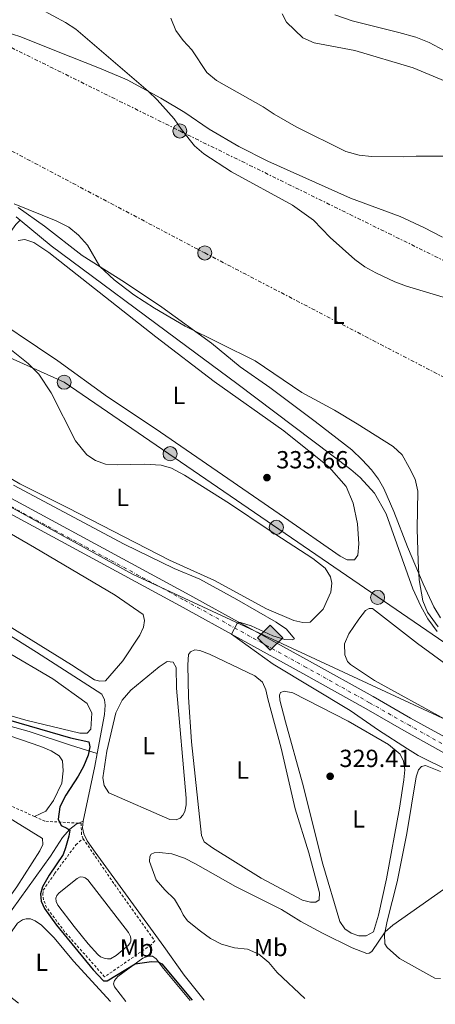
# Model space of a CAD drawing. Units: metres. Extents: x 611525 to 615007, y 4687682 to 4690051.
# Drawn here: x 612946 to 613114, y 4687704 to 4688103 of the extents above; entities that cross this region are included whole.
import ezdxf
from ezdxf.enums import TextEntityAlignment as Align

# ---------------------------------------------------------------- set-up
doc = ezdxf.new("R2010")
doc.units = ezdxf.units.M
doc.header["$MEASUREMENT"] = 0
for name, pattern in [('DGN Style 2', [1.7399219301090239, 1.043953158065414, -0.6959687720436097]), ('DGN Style 4', [2.7856150101045474, 1.391937544087219, -0.6959687720436097, 0.001739921930109024, -0.6959687720436097]), ('DGN Style 7', [3.4798438602180486, 1.565929737098122, -0.6959687720436097, 0.5219765790327072, -0.6959687720436097])]:
    doc.linetypes.add(name, pattern=pattern)
for name, color, linetype, lineweight in [('Acequia de obra', 4, 'Continuous', 0), ('Acequia sin especificar', 4, 'Continuous', 0), ('Balsa-alberca', 142, 'Continuous', 0), ('Carretera', 9, 'Continuous', 0), ('Cauce permanente', 151, 'Continuous', 13), ('Cota de punto acotado terreno', 7, 'Continuous', 0), ('Curva de nivel directora', 30, 'Continuous', 30), ('Curva de nivel intermedia', 30, 'Continuous', 0), ('Eje de carretera', 7, 'DGN Style 4', 0), ('Etiqueta de uso rústico', 92, 'Continuous', 0), ('Gasoducto', 7, 'Continuous', 13), ('Línea blanca (vial)', 7, 'Continuous', 13), ('Línea de cambio de uso (parcela vista)', 92, 'Continuous', 0), ('Línea eléctrica', 6, 'DGN Style 7', 0), ('Línea telefónica', 7, 'Continuous', 0), ('Marquesina', 1, 'Continuous', 0), ('Patio', 1, 'Continuous', 13), ('Poste tendido eléctrico', 7, 'Continuous', 0), ('Punto acotado terreno (símbolo)', 7, 'Continuous', 0), ('Registro Gasoducto', 7, 'Continuous', 0), ('Tela metálica o alambrada', 7, 'DGN Style 2', 0)]:
    doc.layers.add(name, color=color, linetype=linetype, lineweight=lineweight)
doc.styles.add('Style-Arial', font='arial.ttf')

# ---------------------------------------------------------------- blocks, each defined once
blk = doc.blocks.new('5PATER')
at = {"layer": 'Cauce permanente', "linetype": 'Continuous', "lineweight": 0}
h = blk.add_hatch(color=51, dxfattribs=at)
edge = h.paths.add_edge_path()
edge.add_ellipse((0, 0), major_axis=(-0.1095731443231308, -0.1110710700762829), ratio=0.9994222409660317, start_angle=0, end_angle=360)
blk = doc.blocks.new('5GASO')
at = {"layer": 'Marquesina', "linetype": 'Continuous', "lineweight": 0}
for color, points in [(253, [(0, -0.5090000823999756), (-0.509, -8.239997558519242e-08), (0, 0.5089999176000244), (0.0235, 0.2499999176000244), (0.0234, 0.25), (-0.03160000000000001, 0.2425), (-0.0786, 0.2215), (-0.1176, 0.1855), (-0.1481, 0.135), (-0.1681, 0.07150000000000001), (-0.1746, -0.004), (-0.1681, -0.078), (-0.1481, -0.142), (-0.1166, -0.1935), (-0.0756, -0.23), (-0.0266, -0.252), (0.0294, -0.2595), (0.0295, -0.2595000823999757)]), (253, [(0, -0.5090000823999756), (0.0295, -0.2595000823999757), (0.0294, -0.2595), (0.0784, -0.254), (0.1274, -0.237), (0.1704, -0.212), (0.2024, -0.183), (0.2024, 0.014), (0.0234, 0.014), (0.0234, -0.07100000000000002), (0.1269, -0.07100000000000002), (0.1269, -0.133), (0.1039, -0.15), (0.0779, -0.1635), (0.0509, -0.172), (0.02490000000000001, -0.1745), (-0.0011, -0.172), (-0.0241, -0.1645), (-0.0446, -0.152), (-0.0621, -0.1345), (-0.0786, -0.109), (-0.0901, -0.0775), (-0.09710000000000002, -0.041), (-0.09910000000000002, 0.001), (-0.09710000000000002, 0.0395), (-0.0911, 0.07300000000000001), (-0.0806, 0.1015), (-0.0656, 0.1245), (-0.04760000000000001, 0.142), (-0.0266, 0.155), (-0.0036, 0.1625), (0.0224, 0.165), (0.0549, 0.1595), (0.0829, 0.143), (0.1044, 0.1165), (0.1174, 0.08), (0.1929, 0.099), (0.1849, 0.134), (0.1729, 0.1645), (0.1574, 0.19), (0.1379, 0.2115), (0.1144, 0.2285), (0.08790000000000002, 0.2405), (0.0574, 0.2475000000000001), (0.0234, 0.25), (0.0235, 0.2499999176000244), (0, 0.5089999176000244), (0.509, -8.239997558519242e-08)]), (7, [(0.0295, -0.2595000823999757), (-0.0265, -0.2520000823999757), (-0.0755, -0.2300000823999756), (-0.1165, -0.1935000823999756), (-0.148, -0.1420000823999756), (-0.168, -0.07800008239997559), (-0.1745, -0.004000082399975585), (-0.168, 0.07149991760002442), (-0.148, 0.1349999176000244), (-0.1175, 0.1854999176000244), (-0.0785, 0.2214999176000244), (-0.0315, 0.2424999176000244), (0.0235, 0.2499999176000244), (0.0575, 0.2474999176000244), (0.08800000000000001, 0.2404999176000244), (0.1145, 0.2284999176000244), (0.138, 0.2114999176000244), (0.1575, 0.1899999176000245), (0.173, 0.1644999176000244), (0.185, 0.1339999176000244), (0.193, 0.09899991760002441), (0.1175, 0.07999991760002441), (0.1045, 0.1164999176000244), (0.083, 0.1429999176000244), (0.055, 0.1594999176000245), (0.0225, 0.1649999176000244), (-0.0035, 0.1624999176000244), (-0.0265, 0.1549999176000244), (-0.0475, 0.1419999176000244), (-0.0655, 0.1244999176000244), (-0.0805, 0.1014999176000244), (-0.091, 0.07299991760002442), (-0.097, 0.03949991760002441), (-0.099, 0.0009999176000244148), (-0.097, -0.04100008239997559), (-0.09000000000000001, -0.07750008239997559), (-0.0785, -0.1090000823999756), (-0.062, -0.1345000823999756), (-0.0445, -0.1520000823999756), (-0.024, -0.1645000823999756), (-0.001, -0.1720000823999756), (0.025, -0.1745000823999756), (0.05100000000000001, -0.1720000823999756), (0.078, -0.1635000823999756), (0.104, -0.1500000823999756), (0.127, -0.1330000823999756), (0.127, -0.07100008239997559), (0.0235, -0.07100008239997559), (0.0235, 0.01399991760002442), (0.2025, 0.01399991760002442), (0.2025, -0.1830000823999756), (0.1705, -0.2120000823999756), (0.1275, -0.2370000823999756), (0.0785, -0.2540000823999757)])]:
    blk.add_hatch(color=color, dxfattribs=at).paths.add_polyline_path(points)
at = {"layer": 'Marquesina', "color": 7, "linetype": 'Continuous', "lineweight": 0, "flags": 128}
blk.add_lwpolyline([(0, -0.5090000823999756), (0.509, -8.239997558519242e-08), (0, 0.5089999176000244), (-0.509, -8.239997558519242e-08), (0, -0.5090000823999756)], close=True, dxfattribs=at)
blk = doc.blocks.new('5PELE')
at = {"layer": 'Patio', "linetype": 'Continuous', "lineweight": 0}
h = blk.add_hatch(color=9, dxfattribs=at)
edge = h.paths.add_edge_path()
edge.add_arc((-2.000000476837158e-05, 0), 0.2850000000000001, 0, 360)
at = {"layer": 'Patio', "color": 252, "linetype": 'Continuous', "lineweight": 0}
blk.add_circle((-2.000000476837158e-05, 0), 0.2850000000000001, dxfattribs=at)

msp = doc.modelspace()

# ---------------------------------------------------------------- linework, layer by layer
at = {"layer": 'Acequia de obra', "color": 4, "linetype": 'Continuous', "lineweight": 0, "extrusion": (0.0334382295582149, -0.02758653939210443, 0.9990599920166857), "elevation": -108495.82420234, "flags": 128}
msp.add_lwpolyline([(4006283.380624685, 2508223.420472051), (4006283.380624685, 2508221.344297685)], dxfattribs=at)
at = {"layer": 'Acequia de obra', "color": 4, "linetype": 'Continuous', "lineweight": 0}
msp.add_polyline3d([(612946.3300000001, 4688021.850000001, 334.9499999999971), (612958.9199999999, 4688011.449999999, 334.3699999999953), (613013.7800000003, 4687970.640000001, 334.8999999999942), (613033.9900000002, 4687955.77, 334.6399999999995), (613080.1299999999, 4687920.939999999, 334.6399999999995), (613083.9400000004, 4687917.619999999, 334.6399999999995), (613089.7199999997, 4687911.26, 334.7700000000041), (613094.4100000003, 4687902.930000001, 334.7700000000041), (613096.6399999997, 4687896.850000001, 335.1699999999983), (613105.2400000002, 4687872.550000001, 335.3099999999977), (613108.4400000004, 4687865.529999999, 335.4400000000023), (613111.2999999998, 4687860.470000001, 335.4400000000023), (613115.1200000001, 4687855.380000001, 335.4400000000023)], dxfattribs=at)
at = {"layer": 'Acequia sin especificar', "color": 4, "linetype": 'Continuous', "lineweight": 0, "extrusion": (0.7600896337954839, -0.1551445512363013, 0.6310260825182538), "elevation": -261163.713593646, "flags": 128}
msp.add_lwpolyline([(4715691.973457127, 212858.6951317108), (4715686.774699261, 212858.5662261319), (4715663.981453959, 212858.7466939423)], dxfattribs=at)
at = {"layer": 'Acequia sin especificar', "color": 4, "linetype": 'Continuous', "lineweight": 0}
for points in [[(612946.3300000001, 4688021.850000001, 334.9499999999971), (612944.5800000001, 4688020.140000001, 334.5500000000029), (612939.8200000003, 4688013.5, 334.0099999999948), (612936.0099999999, 4688007.17, 333.2100000000065), (612925.8899999997, 4687990.789999999, 333.070000000007), (612917.5099999999, 4687977.630000001, 330.9799999999959), (612909.1699999999, 4687963.980000001, 330.5500000000029), (612902.8300000001, 4687953.380000001, 329.2100000000065), (612897.9199999999, 4687945.15, 328.7599999999948), (612894.8300000001, 4687939.980000001, 328.4900000000052)], [(612886.5999999996, 4687926.52, 327.5599999999977), (612878.4500000002, 4687913.810000001, 327.3300000000018), (612875.5899999999, 4687908.74, 327.3300000000018), (612874.4299999997, 4687905.49, 327.3300000000018), (612873.9100000003, 4687902.980000001, 327.3300000000018), (612873.9900000002, 4687900.039999999, 327.3300000000018), (612874.8700000001, 4687897.51, 327.3300000000018), (612876.4800000006, 4687895.390000001, 327.3300000000018), (612879.5, 4687893.140000001, 327.3300000000018), (612952.9800000006, 4687846.930000001, 327.3300000000018), (612979.3700000001, 4687829.949999999, 327.0599999999977), (612980.5, 4687827.640000001, 326.929999999993), (612980.7300000006, 4687825.439999999, 326.929999999993), (612980.4400000004, 4687821.75, 326.7899999999936), (612977.4600000001, 4687805.949999999, 326.4900000000052)], [(612841.25, 4687774.5, 320.5299999999988), (612849.4100000003, 4687782.480000001, 320.8500000000058), (612867.0800000001, 4687800.560000001, 322.7299999999959), (612881.04, 4687812.51, 322.7299999999959), (612889.4699999997, 4687815.380000001, 323.2700000000041), (612905.8099999996, 4687819.960000001, 323.2700000000041), (612912.6200000001, 4687821.640000001, 323.5399999999936), (612918.3300000001, 4687821.99, 323.5399999999936), (612924.0599999996, 4687821.65, 323.5399999999936), (612930.9600000001, 4687820.100000001, 323.5399999999936), (612950, 4687814.850000001, 323.8000000000029), (612966.6799999997, 4687809.33, 324.6100000000006), (612977.4600000001, 4687805.949999999, 326.4900000000052)], [(612971.8300000001, 4687778.529999999, 326.5299999999988), (612968.8799999999, 4687777.24, 325.7200000000012), (612966.4600000001, 4687775.34, 325.1300000000047), (612963.4400000004, 4687771.890000001, 324.1600000000035), (612958.5599999996, 4687764.430000001, 322.3399999999965), (612940.0700000003, 4687738.51, 322.3399999999965), (612936.9299999997, 4687733.77, 321.2700000000041), (612921.8600000005, 4687711.720000001, 320.4600000000065), (612916.8399999999, 4687704.4, 320.3600000000006)], [(612971.8300000001, 4687778.529999999, 326.5299999999988), (612971.6299999999, 4687775.779999999, 326.5299999999988), (612972.0999999996, 4687773.430000001, 326.5299999999988), (612973.4400000004, 4687770.57, 326.7899999999936), (612976.7199999997, 4687765.970000001, 326.929999999993), (613004.4400000004, 4687727.82, 326.929999999993), (613012.7699999996, 4687716.189999999, 326.6600000000035), (613020.8200000003, 4687706.09, 326.8399999999965)]]:
    msp.add_polyline3d(points, dxfattribs=at)
at = {"layer": 'Balsa-alberca', "color": 142, "linetype": 'Continuous', "lineweight": 0, "elevation": 325.0099999999946, "flags": 128}
msp.add_lwpolyline([(612968.1299999999, 4687735.869999999), (612961.5199999996, 4687744.59), (612960.8799999999, 4687746.02), (612960.7999999998, 4687747.310000001), (612961.2000000002, 4687748.4), (612962.1900000004, 4687749.539999999), (612969.4699999997, 4687755.380000001), (612970.6100000005, 4687755.949999999), (612971.7999999998, 4687755.930000001), (612972.6500000004, 4687755.66), (612973.7100000001, 4687754.789999999), (612990.2100000001, 4687733.460000001), (612990.9400000004, 4687731.869999999), (612991.1100000005, 4687730.960000001), (612991.1100000005, 4687730.01), (612990.8600000005, 4687729.289999999), (612990.2100000001, 4687728.34), (612985.2300000006, 4687724.130000001), (612982.9199999999, 4687722.83), (612981.6699999999, 4687722.77), (612980.7300000006, 4687722.92), (612978.7999999998, 4687723.66), (612977.7699999996, 4687724.630000001), (612973.8799999999, 4687728.82), (612968.1299999999, 4687735.869999999)], close=True, dxfattribs=at)
msp.add_lwpolyline([(612968.1299999999, 4687735.869999999), (612961.5199999996, 4687744.59), (612960.8799999999, 4687746.02), (612960.7999999998, 4687747.310000001), (612961.2000000002, 4687748.4), (612962.1900000004, 4687749.539999999), (612969.4699999997, 4687755.380000001), (612970.6100000005, 4687755.949999999), (612971.7999999998, 4687755.930000001), (612972.6500000004, 4687755.66), (612973.7100000001, 4687754.789999999), (612990.2100000001, 4687733.460000001), (612990.9400000004, 4687731.869999999), (612991.1100000005, 4687730.960000001), (612991.1100000005, 4687730.01), (612990.8600000005, 4687729.289999999), (612990.2100000001, 4687728.34), (612985.2300000006, 4687724.130000001), (612982.9199999999, 4687722.83), (612981.6699999999, 4687722.77), (612980.7300000006, 4687722.92), (612978.7999999998, 4687723.66), (612977.7699999996, 4687724.630000001), (612973.8799999999, 4687728.82), (612968.1299999999, 4687735.869999999)], dxfattribs=at)
at = {"layer": 'Carretera', "color": 9, "linetype": 'Continuous', "lineweight": 0}
for points in [[(612936.5200000006, 4687912.469999999, 328.5299999999988), (613013.5799999986, 4687870.809999998, 329.3300000000018), (613063.4600000011, 4687843.270000001, 330.9100000000035), (613089.1200000008, 4687828.949999999, 331.320000000007), (613104.3500000014, 4687820.270000001, 331.0800000000018), (613125.2300000002, 4687808.770000001, 331.6199999999953), (613145.8599999987, 4687797.23, 331.6199999999953), (613159.3200000012, 4687789.969999998, 332.0200000000041), (613169.6499999978, 4687784.61, 332.0200000000041), (613177.9200000024, 4687780.75, 332.179999999993), (613194.4899999973, 4687774.170000002, 332.320000000007), (613201.4699999979, 4687772.07, 332.5800000000018), (613208.2100000014, 4687770.07, 332.4499999999971), (613225.5200000006, 4687766.170000002, 332.5800000000018), (613295.8099999981, 4687754.890000002, 332.7200000000012), (613342.9400000013, 4687747.239999998, 332.4499999999971), (613364.73, 4687743.890000001, 332.0500000000029), (613367.8200000012, 4687743.470000001, 331.3800000000047)], [(613378.0699999996, 4687736.109999999, 332.0500000000029), (613365.329999999, 4687737.88, 332.0500000000029), (613345.1099999994, 4687741.280000002, 332.3899999999995), (613287.300000001, 4687750.57, 332.6999999999971), (613239.1799999997, 4687758.080000003, 332.6100000000006), (613215.0399999998, 4687762.29, 332.5200000000041), (613202.6999999994, 4687765.330000003, 332.4799999999959), (613200.9100000013, 4687765.87, 332.4499999999971), (613196.2199999996, 4687767.29, 332.3699999999953), (613193.7299999996, 4687768.170000004, 332.3399999999965), (613182.870000001, 4687772.039999999, 332.25), (613171.6000000013, 4687777.16, 332.0200000000041), (613145.280000002, 4687790.88, 331.6600000000035), (613101.6099999989, 4687815.29, 331.0800000000018), (613086.3200000002, 4687824.000000001, 331.320000000007), (613060.6999999983, 4687838.300000002, 330.9100000000035), (613010.8600000005, 4687865.820000002, 329.3300000000018), (612933.7899999992, 4687907.480000001, 328.5299999999988)]]:
    msp.add_polyline3d(points, dxfattribs=at)
at = {"layer": 'Curva de nivel directora', "color": 30, "linetype": 'Continuous', "lineweight": 30, "elevation": 325, "flags": 128}
msp.add_lwpolyline([(612924.7299999995, 4687824.430000001), (612966.6900000006, 4687812.220000002), (612974.1000000002, 4687810.65), (612974.5999999987, 4687808.61), (612973.8999999991, 4687805.290000001), (612971.9500000001, 4687800.640000002), (612969.8800000001, 4687796.710000002), (612964.7999999997, 4687789.050000002), (612962.35, 4687784.28), (612961.7099999984, 4687779.350000001), (612962.8799999997, 4687776.740000002), (612965.2499999988, 4687775.770000001), (612966.4600000004, 4687774.91), (612966.02, 4687772.520000001), (612964.7500000005, 4687767.680000001), (612963.7000000001, 4687765.02), (612958.1199999988, 4687756.720000003), (612955.4199999986, 4687751.95), (612954.5099999988, 4687749.120000001), (612954.8399999996, 4687746.180000002), (612956.1600000006, 4687743.140000002), (612961.0099999988, 4687736.42), (612975.9100000008, 4687718.320000002), (612980.0599999992, 4687713.86), (612981.53, 4687713.920000001), (612992.8699999991, 4687720.79), (612999.4800000007, 4687721.699999999), (613002.239999999, 4687721.630000004), (613003.7000000007, 4687720.720000001), (613015.9699999996, 4687706.010000001)], dxfattribs=at)
at = {"layer": 'Curva de nivel intermedia', "color": 30, "linetype": 'Continuous', "lineweight": 0, "flags": 128}
for points, elevation in [([(613128.2300000016, 4687987.480000001), (613102.6200000008, 4687995.130000002), (613097.9400000004, 4687996.859999999), (613090.2100000011, 4688000.519999998), (613085.8300000002, 4688002.999999999), (613081.730000001, 4688005.859999998), (613071.7599999999, 4688014.890000001), (613065.0000000006, 4688021.8), (613056.5700000017, 4688027.869999997), (613031.8400000016, 4688041.449999998), (613020.63, 4688048.720000001), (613016.8300000002, 4688051.970000001), (613011.6300000012, 4688058.480000001), (613008.6300000015, 4688062.849999999), (613001.8099999998, 4688070.58), (612998.1700000009, 4688074.009999999), (612968.8200000008, 4688099.119999998), (612964.6299999999, 4688101.890000001), (612949.6699999997, 4688109.999999999)], 340.0000000000001), ([(613119.5600000013, 4688047.77), (613106.5400000014, 4688047.779999998), (613101.5500000003, 4688047.449999998), (613088.5300000003, 4688047.609999998), (613083.5599999992, 4688048.109999999), (613078.120000001, 4688049.679999999), (613058.0400000003, 4688059.619999998), (613049.1100000007, 4688064.699999999), (613044.7099999996, 4688067.779999999), (613025.7199999995, 4688078.42), (613021.9199999997, 4688081.67), (613015.8600000001, 4688090.84), (613012.2600000014, 4688094.59), (613009.3300000011, 4688098.640000001), (613007.3500000008, 4688103.550000001)], 345.0000000000001), ([(613052.3600000006, 4688105.359999999), (613054.1100000008, 4688101.970000001), (613060.6599999998, 4688095.67), (613065.2900000011, 4688093.689999999), (613081.8200000003, 4688090.569999999), (613105.3300000001, 4688083.57), (613119.9300000002, 4688077.41), (613133.6400000007, 4688070.800000001), (613138.7600000015, 4688069.429999999), (613144.5599999996, 4688068.720000001), (613149.5599999997, 4688068.49), (613166.9800000007, 4688069.689999998), (613182.7300000021, 4688071.98)], 345.0000000000001), ([(613115.4599999997, 4687857.189999999), (613111.2100000007, 4687863.109999998), (613109.2500000005, 4687867.730000001), (613107.8300000011, 4687876.24), (613107.4000000019, 4687883.800000002), (613106.9400000015, 4687896.890000001), (613107.2099999997, 4687912.09), (613106.1900000004, 4687916.980000001), (613103.8100000002, 4687921.779999999), (613100.8700000007, 4687926.8), (613097.2600000009, 4687930.26), (613082.6600000008, 4687939.449999998), (613073.4900000021, 4687944.960000001), (613060.2500000009, 4687952.029999998), (613041.4599999996, 4687964.9), (613013.0900000007, 4687978.98), (613000.7400000015, 4687986.199999999), (612992.3000000013, 4687991.59), (612984.3600000021, 4687997.659999999), (612978.5700000006, 4688003.06), (612973.5599999994, 4688011.71), (612969.9000000004, 4688015.76), (612966.0500000013, 4688018.970000001), (612960.9000000014, 4688021.529999998), (612943.97, 4688028.42)], 334.9999999999999), ([(613120.7900000007, 4687798.480000001), (613107.3300000004, 4687805.109999999), (613103.0800000014, 4687807.759999998), (613091.3700000013, 4687815.369999999), (613079.8600000001, 4687823.4), (613048.7500000009, 4687842.130000001), (613031.890000001, 4687854.21), (613034.2100000009, 4687858.62), (613034.800000001, 4687858.98), (613035.560000001, 4687859.009999999), (613039.8100000002, 4687857.619999998), (613048.61, 4687853.579999999), (613053.4900000016, 4687852.109999998), (613056.3500000006, 4687851.930000001), (613057.3300000017, 4687852.31), (613054.0800000017, 4687856.230000001), (613049.9400000023, 4687859.060000001), (613033.9800000007, 4687868.289999999), (613019.0300000019, 4687876.470000001), (613008.7099999997, 4687880.810000001), (612988.4700000002, 4687890.71), (612943.6300000002, 4687914.550000001)], 330.0000000000001), ([(613061.5300000015, 4687706.739999999), (613050.3800000002, 4687717.27), (613046.9600000004, 4687721.34), (613042.860000001, 4687724.67), (613038.3200000015, 4687726.769999999), (613033.0300000008, 4687727.300000001), (613027.7900000014, 4687728.689999999), (613023.3800000015, 4687731.039999999), (613019.2500000009, 4687733.970000001), (613014.0499999997, 4687738.239999999), (613012.2700000004, 4687740.56), (613011.3499999995, 4687742.699999999), (613008.740000001, 4687746.970000001), (613004.8200000006, 4687750.75), (613001.4299999997, 4687754.82), (612998.7200000007, 4687762.149999999), (612998.7499999999, 4687764.250000001), (612999.3900000014, 4687765.220000001), (613000.6000000006, 4687765.759999999), (613002.7000000017, 4687765.819999999), (613007.6700000004, 4687765.279999998), (613012.8300000015, 4687763.529999998), (613017.2999999997, 4687761.3), (613033.4900000012, 4687752.06), (613052.1399999993, 4687742.829999999), (613059.9000000021, 4687737.980000001), (613068.6799999997, 4687733.189999999), (613080.7100000016, 4687727.279999998), (613086.6399999993, 4687724.949999999), (613087.5900000016, 4687725.07), (613088.6100000008, 4687725.79), (613094.0300000011, 4687733.77), (613097.1300000013, 4687736.390000002), (613124.860000001, 4687755.949999999)], 330.0000000000001)]:
    msp.add_lwpolyline(points, dxfattribs=dict(at, elevation=elevation))
at = {"layer": 'Eje de carretera', "color": 7, "linetype": 'DGN Style 4', "lineweight": 0}
msp.add_polyline3d([(613616.8199999998, 4687715.720000001, 334.0599999999976), (613524.1900000017, 4687723.399999999, 331.8099999999978), (613427.12, 4687733.480000001, 331.9900000000052), (613370.1499999975, 4687739.960000001, 331.8000000000029), (613275.5900000003, 4687755.38, 332.679999999993), (613217.2800000012, 4687764.649999999, 332.5299999999989), (613209.9499999998, 4687766.300000003, 332.4799999999959), (613192.1900000013, 4687771.620000003, 332.3099999999976), (613183.7499999991, 4687774.82, 332.2400000000052), (613170.739999998, 4687780.65, 332.0200000000042), (613147.1900000004, 4687793.13, 331.6900000000024), (613103.9499999986, 4687817.24, 331.1100000000007), (613087.7199999989, 4687826.469999999, 331.320000000007), (613062.0799999969, 4687840.79, 330.9100000000034), (613012.219999999, 4687868.32, 329.3300000000018), (612935.1599999989, 4687909.980000002, 328.5299999999988)], dxfattribs=at)
at = {"layer": 'Gasoducto', "color": 7, "linetype": 'Continuous', "lineweight": 13}
msp.add_polyline3d([(611738.1100000005, 4689086.09, 303.9499999999971), (611777.3090594879, 4689022.423875303, 305.8708000000042), (611840.3998034847, 4688919.953478636, 308.9621999999945), (611845.6600000006, 4688911.409999999, 309.2200000000012), (611934.7300000003, 4688780.980000001, 321.5099999999948), (611857.3258162717, 4688637.481408909, 312.7351999999955), (611855.6288267856, 4688634.335382572, 312.5427999999956), (611851.3700000015, 4688626.440000002, 312.0599999999977), (611833.3106429513, 4688592.243126421, 310.8019000000059), (611833.1400000014, 4688591.920000002, 310.7899999999936), (611957.6299999999, 4688515.800000001, 312.1699999999983), (612050.3200000006, 4688459.750000001, 312.8500000000058), (612536.030000002, 4688163.760000002, 318.1600000000035), (612606.5199999985, 4688118.75, 322.1199999999953), (612834.0100000007, 4687969.989999999, 327.1499999999942), (612898.6799999991, 4687929.81, 328.4199999999983), (612991.7600000009, 4687878.539999999, 329.1199999999953), (613200.6099999995, 4687781.530000002, 332.9199999999983), (613429.9807609658, 4687763.87565318, 333.0485999999946), (613521.6499999985, 4687756.82, 333.1000000000058), (613544.32, 4687754.050000001, 333.0299999999988), (613749.1000000006, 4687732.440000001, 337.3800000000047)], dxfattribs=at)
at = {"layer": 'Línea blanca (vial)', "color": 7, "linetype": 'Continuous', "lineweight": 13}
for points in [[(613193.729999999, 4687768.170000004, 332.3399999999965), (613182.8700000006, 4687772.04, 332.2500000000001), (613171.6000000008, 4687777.160000001, 332.0200000000042), (613145.2800000015, 4687790.880000001, 331.6600000000035), (613101.6099999984, 4687815.290000001, 331.0800000000018), (613086.3199999997, 4687824.000000001, 331.320000000007), (613060.699999998, 4687838.300000002, 330.9100000000034), (613010.86, 4687865.820000002, 329.3300000000018), (612933.7899999988, 4687907.480000001, 328.5299999999988), (612888.8000000013, 4687932.420000004, 328.3899999999994), (612868.5300000004, 4687944.280000002, 328.1199999999954), (612742.1399999999, 4688020.480000001, 324.7700000000042), (612651.5900000005, 4688075.100000001, 321.4199999999982), (612561.230000001, 4688129.430000001, 318.8699999999955), (612522.4200000016, 4688153.370000001, 317.9299999999931), (612501.2899999979, 4688166.260000002, 316.9900000000052), (612475.78, 4688181.539999999, 316.449999999997), (612447.0799999981, 4688198.66, 315.3800000000047), (612444.4999999986, 4688200.210000002, 315.3300000000017)], [(612656.4600000009, 4688078.800000001, 321.4900000000052), (612745.0799999969, 4688025.350000003, 324.7700000000042), (612871.4400000006, 4687949.170000002, 328.1199999999954), (612891.6099999986, 4687937.370000003, 328.3899999999994), (612936.5200000001, 4687912.470000001, 328.5299999999988), (613013.579999998, 4687870.809999999, 329.3300000000018), (613063.4600000005, 4687843.270000001, 330.9100000000034), (613089.1200000005, 4687828.95, 331.320000000007), (613104.350000001, 4687820.270000001, 331.0800000000018), (613125.2299999997, 4687808.770000001, 331.6199999999954), (613145.8599999984, 4687797.230000001, 331.6199999999954), (613159.3200000008, 4687789.969999999, 332.0200000000042), (613169.6499999973, 4687784.61, 332.0200000000042), (613177.9200000019, 4687780.750000001, 332.1799999999931), (613194.4899999968, 4687774.170000004, 332.320000000007), (613201.4699999974, 4687772.070000002, 332.5800000000019), (613208.2100000009, 4687770.070000002, 332.449999999997), (613225.52, 4687766.170000004, 332.5800000000019), (613295.8099999976, 4687754.890000002, 332.7200000000013), (613342.9400000009, 4687747.239999998, 332.449999999997), (613364.7299999994, 4687743.890000001, 332.0500000000028), (613367.8200000006, 4687743.470000001, 332.0500000000028)]]:
    msp.add_polyline3d(points, dxfattribs=at)
at = {"layer": 'Línea de cambio de uso (parcela vista)', "color": 92, "linetype": 'Continuous', "lineweight": 0}
for points in [[(613121.9800000006, 4688088.430000001, 342.6199999999953), (613111.8700000001, 4688093.699999999, 342.6199999999953), (613106.4500000002, 4688095.99, 342.6199999999953), (613099.5, 4688097.76, 342.6199999999953), (613080.7000000002, 4688102.529999999, 342.8399999999965), (613073.7199999997, 4688104.99, 342.8399999999965)], [(612938.4800000006, 4688098.58, 337.6199999999953), (612946.2400000002, 4688096.180000001, 337.8800000000047), (612966.7999999998, 4688087.99, 339.4900000000052), (612978.4600000001, 4688083.33, 339.4900000000052), (612989.5800000001, 4688078.609999999, 339.4900000000052), (613003.25, 4688071.289999999, 340.3000000000029), (613013.0199999996, 4688065.41, 340.570000000007), (613022.7999999998, 4688058.66, 341.1000000000058), (613034.8799999999, 4688051.67, 340.8300000000018), (613046.5199999996, 4688045.720000001, 340.8300000000018), (613080.0199999996, 4688030.720000001, 340.8300000000018), (613100.1699999999, 4688023.34, 341.5899999999965), (613109.6600000003, 4688018.859999999, 341.0500000000029), (613117.1900000004, 4688014.930000001, 341.0500000000029)], [(613116.3600000005, 4687860.800000001, 335.4199999999983), (613113.7300000006, 4687865.25, 335.4199999999983), (613109.3899999997, 4687874.680000001, 335.1499999999942), (613103.0599999996, 4687889.66, 334.6100000000006), (613097.5, 4687903.91, 334.3399999999965), (613093.5, 4687913.24, 334.3399999999965), (613091.3200000003, 4687917.02, 334.3399999999965), (613088.5499999998, 4687920.779999999, 334.3999999999942), (613084.7300000006, 4687924.880000001, 334.7700000000041), (613080.5, 4687928.82, 334.929999999993), (613065.6699999999, 4687940.359999999, 334.929999999993), (613047.3499999996, 4687954.140000001, 334.929999999993), (613035.4100000003, 4687962.460000001, 334.6600000000035), (613023.8300000001, 4687972.100000001, 334.6600000000035), (613003.6100000005, 4687986.619999999, 335.7400000000052), (612988.54, 4687996.730000001, 335.4700000000012), (612971.4299999997, 4688007.59, 334.6600000000035), (612956.2400000002, 4688019.430000001, 334.929999999993), (612945.54, 4688026.91, 334.929999999993)], [(612945.5899999999, 4688013.57, 332.9799999999959), (612948.2999999998, 4688014.01, 332.9799999999959), (612951.8700000001, 4688012.850000001, 332.9799999999959), (612958, 4688008.710000001, 332.9799999999959), (613001.1799999997, 4687974.640000001, 333.25), (613024.9000000004, 4687956.51, 333.25), (613053.0499999998, 4687936.619999999, 332.4499999999971), (613071.3099999996, 4687921.91, 332.9799999999959), (613078.2699999996, 4687914.060000001, 332.9799999999959), (613081.0999999996, 4687907.300000001, 332.9799999999959), (613082.9000000004, 4687898.869999999, 332.9799999999959), (613083.4100000003, 4687890.779999999, 332.9799999999959), (613083.0300000003, 4687886.26, 333.25), (613081.5999999996, 4687884.380000001, 333.25), (613078.6900000004, 4687884.33, 333.25)], [(613078.6900000004, 4687884.33, 333.25), (613075.7999999998, 4687885.779999999, 333.25), (613053.2999999998, 4687901.41, 333.25), (613001.0099999999, 4687937.560000001, 333.5200000000041), (612981.7300000006, 4687950.279999999, 333.5200000000041), (612961.54, 4687964.83, 333.5200000000041), (612928.8899999997, 4687986.74, 333.25)], [(612938.0099999999, 4687973.02, 330.570000000007), (612949.5499999998, 4687963.75, 330.570000000007), (612953.8700000001, 4687959.51, 330.570000000007), (612958.8399999999, 4687951.880000001, 330.3000000000029), (612968.7999999998, 4687932.49, 330.3000000000029), (612973.2699999996, 4687926.810000001, 330.3000000000029), (612976.7699999996, 4687924.550000001, 330.3000000000029), (612980.8099999996, 4687923.08, 330.3000000000029), (612985.6200000001, 4687922.84, 330.3000000000029)], [(612985.6200000001, 4687922.84, 330.3000000000029), (612996.5999999996, 4687923.109999999, 330.3000000000029), (613003.3700000001, 4687922.630000001, 330.3000000000029), (613007.5499999998, 4687921.439999999, 330.3000000000029), (613012.9000000004, 4687918.59, 330.3000000000029), (613031.0800000001, 4687907.17, 330.3000000000029), (613047.1299999999, 4687896.4, 330.3000000000029), (613064.8300000001, 4687884.91, 330.8399999999965), (613069.7199999997, 4687880.970000001, 330.8399999999965), (613071.9299999997, 4687877.49, 330.570000000007), (613072.4000000004, 4687874.9, 330.570000000007), (613072.0499999998, 4687871.27, 330.570000000007), (613068.8899999997, 4687864.4, 330.570000000007), (613063.6500000004, 4687859.15, 330.570000000007), (613060.6799999997, 4687859.02, 330.570000000007), (613057.0700000003, 4687859.810000001, 330.570000000007), (613045.9900000002, 4687864.529999999, 330.570000000007), (613025.0099999999, 4687876.02, 330.570000000007), (613006.7199999997, 4687884.24, 330.570000000007), (612965.6399999997, 4687905.390000001, 330.570000000007), (612946.1699999999, 4687915.050000001, 330.570000000007), (612910.6399999997, 4687935.960000001, 330.570000000007)], [(612978.6200000001, 4687835.16, 327.4799999999959), (612976.4299999997, 4687835.75, 327.4799999999959), (612967.1200000001, 4687841.83, 327.2100000000065), (612879.7800000003, 4687895.99, 327.4799999999959), (612877.5199999996, 4687898.369999999, 327.4799999999959), (612876.7599999999, 4687900.470000001, 327.4799999999959), (612876.8600000005, 4687902.77, 327.4799999999959), (612877.6299999999, 4687905.460000001, 327.4799999999959), (612886.0499999998, 4687918.84, 327.4799999999959), (612889.04, 4687920.67, 327.4799999999959), (612892.0800000001, 4687921.609999999, 327.4799999999959), (612895.8600000005, 4687921.15, 327.4799999999959), (612900.7100000001, 4687919.01, 327.4799999999959), (612952.1600000003, 4687889.310000001, 327.4799999999959), (612984.7400000002, 4687870.050000001, 327.4799999999959), (612996.0499999998, 4687862.16, 327.4799999999959), (612996.7199999997, 4687859.720000001, 327.4799999999959), (612996.2800000003, 4687857.01, 327.4799999999959), (612994.7999999998, 4687853.890000001, 327.4799999999959), (612987.8799999999, 4687843.42, 327.4799999999959), (612980.8700000001, 4687835.310000001, 327.4799999999959), (612978.6200000001, 4687835.16, 327.4799999999959)], [(612973.4400000004, 4687814.140000001, 325.5500000000029), (612970.4400000004, 4687814.180000001, 325.5500000000029), (612948.6900000004, 4687819.390000001, 325.2799999999988), (612919.25, 4687828.07, 325.5500000000029), (612915.5300000003, 4687829.83, 325.8099999999977), (612913.3499999996, 4687832.59, 326.0800000000018), (612911.6799999997, 4687838.310000001, 326.0800000000018), (612909.6399999997, 4687857.980000001, 325.8099999999977), (612909.79, 4687861.289999999, 325.8099999999977), (612911.7699999996, 4687863.140000001, 325.5500000000029), (612913.9000000004, 4687863.130000001, 325.5500000000029), (612918.0899999999, 4687861.34, 325.5500000000029), (612934.5899999999, 4687851.460000001, 325.2799999999988), (612940.2300000006, 4687847.52, 325.2799999999988), (612959.54, 4687836.100000001, 325.2799999999988), (612973.5099999999, 4687826.180000001, 325.5500000000029), (612975.4100000003, 4687822.25, 325.5500000000029), (612974.9000000004, 4687815.730000001, 325.5500000000029), (612973.4400000004, 4687814.140000001, 325.5500000000029)], [(613118.1900000004, 4687819.880000001, 332.7899999999936), (613089.7199999997, 4687835.480000001, 333.4600000000065), (613080, 4687841.939999999, 333.4600000000065), (613078.7699999996, 4687843.230000001, 333.4600000000065), (613077.7100000001, 4687845.84, 333.4600000000065), (613077.6200000001, 4687850.310000001, 333.4600000000065), (613079.3300000001, 4687854.32, 333.4600000000065), (613083.3700000001, 4687860.33, 333.320000000007), (613086.1299999999, 4687863.76, 333.320000000007), (613087.5999999996, 4687864.59, 333.320000000007), (613088.8700000001, 4687864.619999999, 333.320000000007), (613107.1600000003, 4687850.4, 333.320000000007), (613125.1100000005, 4687837.380000001, 333.0500000000029)], [(613063.7999999998, 4687745.75, 328.2799999999988), (613060.54, 4687746.51, 328.2799999999988), (613043.8300000001, 4687755.430000001, 328.2799999999988), (613024.1200000001, 4687767.680000001, 328.2799999999988), (613020.79, 4687770.17, 328.2799999999988), (613019.6799999997, 4687772.76, 328.2799999999988), (613015.6100000005, 4687810.65, 328.0099999999948), (613014.4400000004, 4687828.699999999, 328.0099999999948), (613014.2199999997, 4687841.869999999, 328.0099999999948), (613014.5199999996, 4687845.99, 328.0099999999948), (613015.2000000002, 4687847.09, 328.0099999999948), (613016.9800000006, 4687847.869999999, 328.0099999999948), (613019.0599999996, 4687847.57, 328.0099999999948), (613022.9600000001, 4687846.180000001, 328.0099999999948), (613041.3600000005, 4687837.350000001, 328.2799999999988), (613044.4199999999, 4687834.810000001, 328.2799999999988), (613045.7999999998, 4687831.730000001, 328.2799999999988), (613046.54, 4687828.050000001, 328.2799999999988), (613051.9199999999, 4687808.029999999, 328.0099999999948), (613057.5599999996, 4687783.51, 328.0099999999948), (613063.1399999997, 4687765.680000001, 328.0099999999948), (613067.4900000002, 4687749.49, 328.2799999999988), (613067.3600000005, 4687746.66, 328.2799999999988), (613066.04, 4687745.789999999, 328.2799999999988), (613063.7999999998, 4687745.75, 328.2799999999988)], [(613009.5300000003, 4687779.119999999, 327.2100000000065), (613006.9699999997, 4687779.220000001, 327.4799999999959), (612982.25, 4687790.060000001, 326.6699999999983), (612980.2999999998, 4687793.02, 326.6699999999983), (612979.8499999996, 4687796.130000001, 326.9400000000023), (612981.3499999996, 4687806.82, 326.9400000000023), (612985.0899999999, 4687822.4, 326.9400000000023), (612987.6500000004, 4687827.539999999, 326.9400000000023), (612991.1799999997, 4687831.630000001, 326.9400000000023), (613002.5899999999, 4687841.050000001, 326.9400000000023), (613005.8600000005, 4687843.119999999, 326.9400000000023), (613008.2800000003, 4687842.84, 326.9400000000023), (613009.4699999997, 4687840.77, 326.9400000000023), (613009.5499999998, 4687832.33, 326.9400000000023), (613013.5499999998, 4687787.9, 326.9400000000023), (613013.5300000003, 4687785.140000001, 326.9400000000023), (613013.0300000003, 4687782.51, 326.9400000000023), (613012.2000000002, 4687780.949999999, 327.2100000000065), (613011.1399999997, 4687779.82, 327.2100000000065), (613009.5300000003, 4687779.119999999, 327.2100000000065)], [(613086.4000000004, 4687732.109999999, 329.0899999999965), (613083.4299999997, 4687732.119999999, 329.0899999999965), (613080.2300000006, 4687733.230000001, 329.0899999999965), (613077.7100000001, 4687735, 329.0899999999965), (613075.6799999997, 4687737.869999999, 329.0899999999965), (613068.8700000001, 4687761.109999999, 329.3600000000006), (613060.5599999996, 4687793.960000001, 329.3600000000006), (613053.6799999997, 4687818.75, 329.3600000000006), (613051.4400000004, 4687827.560000001, 329.0899999999965), (613051.3399999999, 4687829.52, 329.0899999999965), (613051.6200000001, 4687830.640000001, 329.0899999999965), (613053.1200000001, 4687831.140000001, 329.0899999999965), (613056.6900000004, 4687830.52, 329.0899999999965), (613079.0800000001, 4687819.07, 329.0899999999965), (613095.4400000004, 4687809.51, 329.0899999999965), (613100.1600000003, 4687805.680000001, 329.0899999999965), (613101.4699999997, 4687802.890000001, 329.0899999999965), (613101.9299999997, 4687799.289999999, 329.0899999999965), (613101.5999999996, 4687795.310000001, 329.0899999999965), (613099.8499999996, 4687783.810000001, 329.0899999999965), (613094.5099999999, 4687755.17, 329.0899999999965), (613091.4000000004, 4687740.430000001, 329.0899999999965), (613089.3300000001, 4687733.680000001, 329.0899999999965), (613086.4000000004, 4687732.109999999, 329.0899999999965)], [(612887.25, 4687810.350000001, 324.4600000000065), (612895.6399999997, 4687813.439999999, 324.4600000000065), (612904.0899999999, 4687815.99, 324.4600000000065), (612911.3700000001, 4687817.59, 324.4600000000065), (612917.4400000004, 4687818.369999999, 324.4600000000065), (612923.4100000003, 4687818.210000001, 324.4600000000065), (612928.8899999997, 4687817.17, 324.4600000000065), (612938.0899999999, 4687814.369999999, 324.4600000000065), (612954.6900000004, 4687808.699999999, 324.4600000000065), (612958.9100000003, 4687807.050000001, 324.1900000000023), (612962.1699999999, 4687805.029999999, 324.1900000000023), (612963.4500000002, 4687802.960000001, 324.1900000000023), (612963.7300000006, 4687798.930000001, 324.1900000000023), (612963.1600000003, 4687793.970000001, 324.1900000000023), (612959.8300000001, 4687786.949999999, 324.4600000000065), (612956.7699999996, 4687782.640000001, 324.4600000000065), (612952.1600000003, 4687780.42, 324.8800000000047)], [(612937.4100000003, 4687743.74, 322.8699999999953), (612934.4400000004, 4687744.300000001, 322.8699999999953), (612931.4600000001, 4687745.730000001, 322.8699999999953), (612926.3399999999, 4687749.17, 322.179999999993), (612897.5199999996, 4687770.82, 323.25), (612875.54, 4687786.859999999, 323.25), (612868.4500000002, 4687792.619999999, 322.929999999993), (612867.0800000001, 4687795.180000001, 322.6600000000035), (612867.1100000005, 4687797.300000001, 322.6000000000058), (612868.7400000002, 4687799.359999999, 322.6000000000058), (612876.3899999997, 4687804.27, 322.6000000000058), (612882.4699999997, 4687804.710000001, 322.6000000000058), (612887.9199999999, 4687803.789999999, 322.6000000000058), (612894.2400000002, 4687801.58, 322.6000000000058), (612916.8799999999, 4687792.109999999, 322.6000000000058), (612939.8499999996, 4687781.039999999, 322.6000000000058), (612955.4000000004, 4687771.5, 322.6000000000058), (612955.5, 4687769.140000001, 322.6000000000058), (612954.3600000005, 4687766.51, 322.6000000000058), (612945.0499999998, 4687751.939999999, 322.8699999999953), (612940.0499999998, 4687744.880000001, 322.8699999999953), (612937.4100000003, 4687743.74, 322.8699999999953)], [(613110.29, 4687801.01, 329.7899999999936), (613108.7999999998, 4687800.699999999, 329.7899999999936), (613107.5199999996, 4687799.27, 329.7899999999936), (613106.5800000001, 4687796.460000001, 329.7899999999936), (613102.8499999996, 4687773.58, 329.7899999999936), (613098.8399999999, 4687753.980000001, 329.7899999999936), (613094.8600000005, 4687738.01, 329.7899999999936), (613093.8099999996, 4687732.630000001, 330.0599999999977), (613093.8600000005, 4687728.92, 330.0599999999977), (613094.8099999996, 4687727.350000001, 330.0599999999977), (613099.8600000005, 4687722.980000001, 330.0599999999977), (613114.0700000003, 4687714.970000001, 330.0599999999977), (613116.3799999999, 4687714.800000001, 330.0599999999977)], [(613116.4900000002, 4687798.680000001, 329.7899999999936), (613110.29, 4687801.01, 329.7899999999936)], [(612945.6900000004, 4687704.869999999, 323.2599999999948), (612934.3200000003, 4687713.58, 323.2599999999948), (612932.79, 4687715.199999999, 323.2599999999948), (612932.2599999999, 4687716.560000001, 323.2599999999948), (612932.2800000003, 4687717.689999999, 323.2599999999948), (612932.7599999999, 4687719, 323.2599999999948), (612936.75, 4687725.220000001, 323.2599999999948), (612945.29, 4687737.25, 323.2599999999948), (612947.2599999999, 4687738.59, 323.2599999999948), (612948.7699999996, 4687739, 323.2599999999948), (612950.4600000001, 4687739.060000001, 323.2599999999948), (612952.4100000003, 4687738.24, 323.2599999999948), (612954.9100000003, 4687736.42, 323.2599999999948), (612960.0899999999, 4687731.34, 323.1300000000047), (612967.9699999997, 4687721.890000001, 322.9900000000052), (612982.9000000004, 4687705.470000001, 323.1100000000006)], [(612989.1600000003, 4687705.57, 324.9100000000035), (612984.5300000003, 4687711.51, 324.9100000000035), (612984.1699999999, 4687712.65, 324.9100000000035), (612984.4900000002, 4687713.99, 324.9100000000035), (612985.8799999999, 4687715.619999999, 324.9100000000035), (612995.9500000002, 4687723.07, 325.0399999999936), (612998.1799999997, 4687723.9, 325.0399999999936), (612999.8300000001, 4687723.84, 325.0399999999936), (613001.3399999999, 4687722.859999999, 325.0399999999936), (613004.2800000003, 4687718.84, 324.9100000000035), (613015.0999999996, 4687705.99, 325.1499999999942)]]:
    msp.add_polyline3d(points, dxfattribs=at)
at = {"layer": 'Línea eléctrica', "color": 6, "linetype": 'DGN Style 7', "lineweight": 0}
for points in [[(611735.3599999989, 4688655.039999999, 308.3000000000029), (611824.1200000001, 4688644.660000001, 311.7700000000041), (611854.9576490489, 4688634.555309941, 313.1420000000071), (611855.6288267856, 4688634.335382572, 313.1719000000012), (611985.5000000002, 4688591.780000002, 318.9499999999971), (612079.1200000008, 4688543.500000001, 318.1499999999942), (612219.4299999998, 4688469.470000001, 317.6199999999953), (612313.379999999, 4688419.910000001, 318.25), (612434.9100000003, 4688356.87, 322.070000000007), (612553.1099999989, 4688293.469999999, 322.25), (612695.7000000001, 4688219.600000001, 330.0299999999988), (612788.6799999991, 4688170.260000002, 332.5899999999965), (612896.0199999991, 4688114.84, 336.9700000000012), (613010.9500000001, 4688057.949999998, 339.929999999993), (613135.4200000026, 4687996.82, 341.0800000000018), (613215.8099999987, 4687957.230000001, 344.0099999999948), (613307.8400000001, 4687934.3, 347.2899999999936), (613443.4699999986, 4687901.850000002, 341), (613628.1799999995, 4687858.020000001, 345.7400000000052), (613759.4899999974, 4687825.109999999, 340.1399999999995)], [(612113.5100000014, 4688482.500000001, 312.1399999999995), (612259.14, 4688405.749999999, 316.5399999999936), (612417.7199999995, 4688324, 318.3500000000058), (612590.3200000002, 4688233.170000001, 321.8800000000047), (612724.9699999996, 4688163.730000001, 329.8300000000018), (612887.5700000002, 4688079.080000003, 333.5299999999988), (613021.0399999995, 4688008.56, 337.4400000000023), (613187.8900000014, 4687921.760000001, 339.9799999999959), (613334.7899999997, 4687845.09, 337.2400000000052), (613504.1299999993, 4687817.080000003, 335.2200000000012), (613674.010000002, 4687788.98, 336.3399999999965), (613818.6900000006, 4687764.559999999, 339.1900000000023), (614006.2300000013, 4687733.469999999, 341.0099999999948), (614102.605289031, 4687732.142426536, 345.7360000000044), (614212.3999999977, 4687730.629999998, 351.1199999999953)]]:
    msp.add_polyline3d(points, dxfattribs=at)
at = {"layer": 'Línea telefónica', "color": 7, "linetype": 'Continuous', "lineweight": 0}
msp.add_polyline3d([(613718.5300000022, 4687717.36, 336.25), (613703.4800000006, 4687719.170000001, 335.9100000000035), (613656.64, 4687725.449999999, 335.3399999999965), (613617.1399999999, 4687729.550000001, 333.7200000000012), (613566.2699999994, 4687740.649999999, 333.1199999999953), (613469.4600000015, 4687757.120000003, 333.2100000000065), (613429.9807609658, 4687763.87565318, 333.1447999999946), (613372.5100000005, 4687773.710000002, 333.0500000000029), (613323.8500000007, 4687786.420000004, 333.820000000007), (613130.5300000021, 4687842.170000004, 334.0200000000041), (612964.1499999975, 4687956.210000002, 332.070000000007), (612870.4499999987, 4687998.469999998, 330.4900000000052), (612820.9899999986, 4688021.190000001, 327.9900000000052), (612604.6000000007, 4688145.46, 322.0399999999936), (612485.8000000007, 4688214.890000002, 318.1699999999983)], dxfattribs=at)
at = {"layer": 'Tela metálica o alambrada', "color": 7, "linetype": 'DGN Style 2', "lineweight": 0}
for points in [[(612952.1600000003, 4687780.42, 324.8800000000047), (612923.8300000001, 4687793.16, 324.5299999999988), (612888.9199999999, 4687809.369999999, 324.5299999999988), (612887.25, 4687810.350000001, 324.4600000000065)], [(612971.8399999999, 4687771.439999999, 327.320000000007), (612971.2000000002, 4687773.140000001, 326.7299999999959), (612971.0300000003, 4687777.630000001, 326.5899999999965), (612969.9199999999, 4687777.699999999, 326.4700000000012), (612956.3700000001, 4687778.52, 324.929999999993), (612952.1600000003, 4687780.42, 324.8800000000047)], [(612971.8399999999, 4687771.439999999, 327.320000000007), (612984.5199999996, 4687752.92, 326.8899999999995), (613000.8099999996, 4687730.050000001, 326.6199999999953), (612999.3099999996, 4687728.470000001, 325.679999999993), (612980.5300000003, 4687715.529999999, 325.679999999993), (612964.3300000001, 4687733.800000001, 325.5200000000041), (612957.0300000003, 4687743.609999999, 325.5200000000041), (612955.8300000001, 4687746.74, 325.5200000000041), (612955.5, 4687749.02, 325.5200000000041), (612955.6699999999, 4687750.619999999, 325.5200000000041), (612960.2999999998, 4687757.300000001, 325.5200000000041), (612968.9299999997, 4687769.01, 326.1399999999995), (612971.8399999999, 4687771.439999999, 327.320000000007)]]:
    msp.add_polyline3d(points, dxfattribs=at)

# ---------------------------------------------------------------- block references
at = {"layer": 'Poste tendido eléctrico', "color": 7, "linetype": 'Continuous', "lineweight": 0, "xscale": 10, "yscale": 10, "zscale": 10}
for p in [(613010.9500000001, 4688057.949999998, 339.929999999993), (613021.0399999995, 4688008.56, 337.4400000000023), (612964.1499999975, 4687956.210000002, 332.070000000007), (613007.0100000015, 4687927.300000002, 331.7200000000012), (613049.9899999973, 4687897.489999999, 331.2899999999936), (613090.9800000006, 4687869.109999998, 333.5599999999977)]:
    msp.add_blockref('5PELE', p, dxfattribs=at)
at = {"layer": 'Punto acotado terreno (símbolo)', "color": 7, "linetype": 'Continuous', "lineweight": 0, "xscale": 10, "yscale": 10, "zscale": 10}
for p in [(613046.2099999995, 4687917.61, 333.6600000000035), (613071.7699999987, 4687796.710000002, 329.4100000000035)]:
    msp.add_blockref('5PATER', p, dxfattribs=at)
at = {"layer": 'Registro Gasoducto', "color": 7, "linetype": 'Continuous', "lineweight": 0, "xscale": 10, "yscale": 10, "zscale": 10}
msp.add_blockref('5GASO', (613047.5199999998, 4687852.809999998, 330.25), dxfattribs=at)

# ---------------------------------------------------------------- texts
at = {"layer": 'Cota de punto acotado terreno', "color": 7, "linetype": 'Continuous', "lineweight": 0, "style": 'Style-Arial'}
for s, p in [('333.66', (613049.9600000005, 4687921.359999998, 333.6600000000035)), ('329.41', (613075.5199999998, 4687800.46, 329.4100000000035))]:
    msp.add_text(s, height=7.000000000000002, dxfattribs=at).set_placement(p)
at = {"layer": 'Etiqueta de uso rústico', "color": 92, "linetype": 'Continuous', "lineweight": 0, "style": 'Style-Arial'}
for s, p in [('L', (613075.1214203807, 4687983.340009999, 337.9700000000012)), ('L', (613010.561420382, 4687950.900009998, 333.3800000000047)), ('L', (612987.8014203788, 4687909.60001, 330.429999999993)), ('L', (612998.311420381, 4687809.110009999, 326.9400000000023)), ('L', (613036.3614203782, 4687799.210010001, 328.0899999999965)), ('L', (613083.3114203805, 4687779.420010001, 329.2599999999948)), ('Mb', (612993.4802462431, 4687727.160009998, 325.5200000000041)), ('Mb', (613047.710246243, 4687727.390009998, 330.0099999999948)), ('L', (612955.0614203803, 4687721.41001, 323.179999999993))]:
    msp.add_text(s, height=7.000000000000002, dxfattribs=at).set_placement(p, align=Align.MIDDLE_CENTER)

doc.saveas('drawing.dxf')
